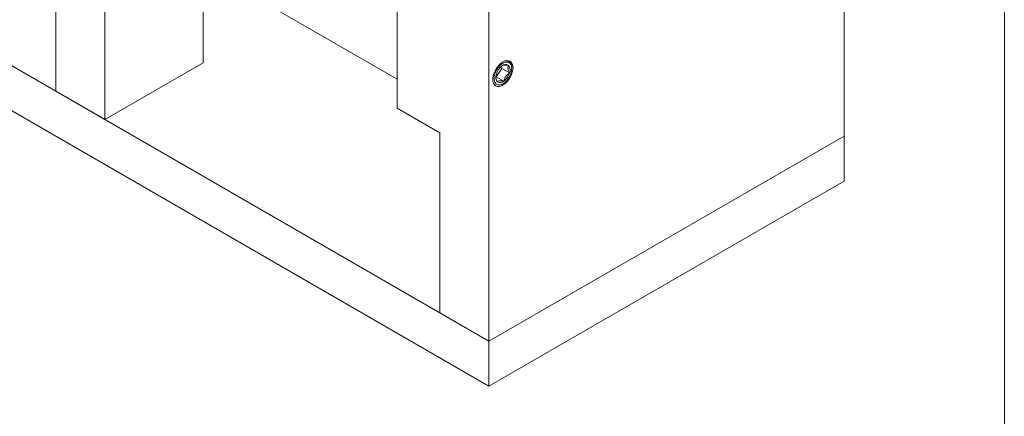
# Model space of a CAD drawing. Units: inches. Extents: x 0.1 to 10.9, y 0 to 8.5.
# Drawn here: x 9.8 to 10.9, y 6.7 to 7.2 of the extents above; entities that cross this region are included whole.
import ezdxf

# ---------------------------------------------------------------- set-up
doc = ezdxf.new("R2010")
doc.units = ezdxf.units.IN
doc.header["$MEASUREMENT"] = 0

msp = doc.modelspace()

# ---------------------------------------------------------------- linework, layer by layer
at = {"color": 7, "linetype": 'Continuous', "lineweight": 0}
for p, q in [((10.9445, 0.0356), (10.9445, 8.4506)), ((9.8689, 7.6219), (9.8689, 7.0731)), ((10.763, 7.5712), (10.763, 7.0223)), ((9.0671, 7.5359), (10.3599, 6.7896)), ((9.0671, 7.4849), (10.3599, 6.7386)), ((10.2559, 7.0538), (10.2559, 7.4065)), ((10.3599, 7.3384), (10.3599, 6.7896)), ((9.9245, 7.0409), (9.9245, 7.2451)), ((10.2559, 7.0868), (10.0739, 7.1919)), ((10.0359, 7.1052), (10.0359, 7.1808)), ((10.0359, 7.1052), (9.9245, 7.0409)), ((10.3743, 7.1014), (10.3746, 7.0989)), ((10.3804, 7.1079), (10.3787, 7.1074)), ((10.3746, 7.0989), (10.3682, 7.0896)), ((10.3746, 7.0989), (10.3833, 7.0939)), ((10.3859, 7.099), (10.3859, 7.1)), ((10.3682, 7.0896), (10.3679, 7.0896)), ((10.3682, 7.0896), (10.3769, 7.0846)), ((10.3745, 7.0808), (10.3759, 7.0816)), ((9.8689, 7.0731), (9.9245, 7.0409)), ((10.2559, 7.0538), (10.3042, 7.0259)), ((10.3042, 6.8218), (10.3042, 7.0259)), ((10.763, 7.0223), (10.3599, 6.7896)), ((10.763, 7.0223), (10.763, 6.9713)), ((10.3599, 6.7386), (10.763, 6.9713)), ((10.3599, 6.7896), (10.3042, 6.8218)), ((10.3599, 6.7896), (10.3599, 6.7386))]:
    msp.add_line(p, q, dxfattribs=at)
at = {"color": 7, "linetype": 'Continuous', "lineweight": 0, "flags": 128}
for points in [[(10.3874, 7.0998), (10.3869, 7.1032), (10.3857, 7.1058), (10.3837, 7.1074), (10.3812, 7.108), (10.3782, 7.1075), (10.3751, 7.106), (10.372, 7.1035), (10.3693, 7.1002), (10.367, 7.0964), (10.3654, 7.0924), (10.3645, 7.0884), (10.3645, 7.0848), (10.3654, 7.0818), (10.367, 7.0797), (10.3693, 7.0785), (10.372, 7.0785), (10.3751, 7.0795), (10.3782, 7.0816), (10.3812, 7.0845), (10.3837, 7.088), (10.3857, 7.092), (10.3869, 7.096), (10.3874, 7.0998)], [(10.3859, 7.1004), (10.3851, 7.1032), (10.3836, 7.1051), (10.3815, 7.1061), (10.3789, 7.106), (10.3761, 7.1049), (10.3732, 7.1029), (10.3706, 7.1), (10.3684, 7.0967), (10.3668, 7.093), (10.366, 7.0893), (10.3659, 7.086), (10.3667, 7.0833), (10.3682, 7.0813), (10.3703, 7.0803), (10.3729, 7.0804), (10.3757, 7.0815), (10.3785, 7.0835), (10.3812, 7.0864), (10.3834, 7.0897), (10.385, 7.0934), (10.3858, 7.0971), (10.3859, 7.1004)]]:
    msp.add_lwpolyline(points, dxfattribs=at)
at = {"color": 7, "linetype": 'Continuous', "lineweight": 0}
for centre, radius, start, end in [((10.386, 7.0873), 0.0183, 127.4604, 163.3742), ((10.379, 7.0978), 0.00578, 55.0869, 135.1321), ((10.38, 7.102), 0.00556, 28.4406, 103.7087), ((10.3754, 7.0973), 0.00866, 336.4348, 36.6818), ((10.3764, 7.0891), 0.00866, 156.4348, 216.6818), ((10.3657, 7.0991), 0.0183, 307.4604, 343.3742), ((10.3728, 7.0886), 0.00578, 235.0869, 315.1321)]:
    msp.add_arc(centre, radius, start, end, dxfattribs=at)
for points, knots in [([(10.3823, 7.1025), (10.3808, 7.1027), (10.3782, 7.103), (10.3761, 7.1026), (10.3756, 7.1023), (10.3755, 7.1022)], [0, 0, 0, 0, 0.509839, 0.872391, 1, 1, 1, 1]), ([(10.3833, 7.0939), (10.3831, 7.0944), (10.3823, 7.0961), (10.3815, 7.0988), (10.3817, 7.1011), (10.3821, 7.1021), (10.3823, 7.1025)], [0, 0, 0, 0, 0.156025, 0.493707, 0.819058, 1, 1, 1, 1]), ([(10.3849, 7.1046), (10.3854, 7.1036), (10.386, 7.1024), (10.3858, 7.1005), (10.3858, 7.1)], [0, 0, 0, 0, 0.75143, 1, 1, 1, 1]), ([(10.368, 7.0897), (10.3679, 7.0894), (10.3678, 7.0882), (10.3685, 7.0861), (10.3692, 7.0844), (10.3695, 7.0839)], [0, 0, 0, 0, 0.183812, 0.742061, 1, 1, 1, 1]), ([(10.3769, 7.0846), (10.3773, 7.0862), (10.3781, 7.0889), (10.3807, 7.092), (10.3825, 7.0933), (10.3833, 7.0939)], [0, 0, 0, 0, 0.439105, 0.751358, 1, 1, 1, 1]), ([(10.3695, 7.0839), (10.3701, 7.0843), (10.3711, 7.0849), (10.3741, 7.0849), (10.376, 7.0847), (10.3769, 7.0846)], [0, 0, 0, 0, 0.439105, 0.751358, 1, 1, 1, 1])]:
    msp.add_open_spline(points, degree=3, knots=knots, dxfattribs=at)

doc.saveas('drawing.dxf')
